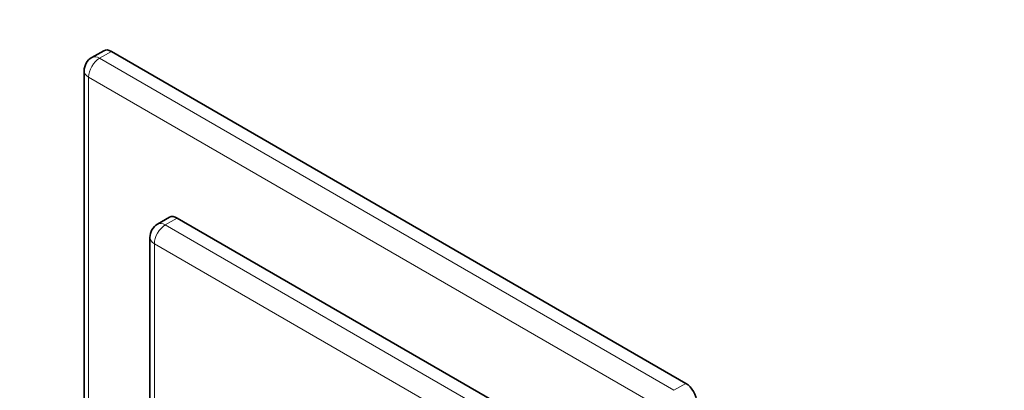
# Model space of a CAD drawing. Units: millimetres. Extents: x 0 to 777, y 0 to 1164.
# Drawn here: x 127 to 320, y 281 to 354 of the extents above; entities that cross this region are included whole.
import ezdxf
from ezdxf import colors
from ezdxf.entities.mleader import LeaderData, LeaderLine
from ezdxf.math import Vec2, Vec3

# ---------------------------------------------------------------- set-up
doc = ezdxf.new("R2010")
doc.units = ezdxf.units.MM
doc.layers.add('DV6_Défaut', color=7, linetype='Continuous')
doc.layers.add('Défaut', color=7, linetype='Continuous')

# ---------------------------------------------------------------- blocks, each defined once
blk = doc.blocks.new('_DOT')
at = {"color": 0}
blk.add_line((0, 0), (-1, 0), dxfattribs=at)
at = {"color": 0, "const_width": 0.333}
blk.add_lwpolyline([(-0.1665, 0, 1), (0.1665, 0, 1)], format="xyb", close=True, dxfattribs=at)
blk = doc.blocks.new('SE5')
at = {"layer": 'DV6_Défaut', "color": 7, "linetype": 'Continuous', "lineweight": 35}
for p, q in [((143.31, 347.85), (140.97, 346.51)), ((144.81, 347.7), (257.24, 282.79)), ((139.47, 343.91), (139.47, 225.62)), ((156.18, 315.27), (153.84, 313.93)), ((157.68, 315.13), (235.46, 270.22)), ((152.34, 311.33), (152.34, 234.79))]:
    blk.add_line(p, q, dxfattribs=at)
at = {"layer": 'DV6_Défaut', "color": 7, "linetype": 'Continuous', "lineweight": 18}
for p, q in [((144.81, 347.7), (142.47, 346.36)), ((142.47, 346.36), (254.9, 281.45)), ((140.35, 342.68), (140.35, 225.2)), ((252.78, 277.77), (140.35, 342.68)), ((157.68, 315.13), (155.34, 313.78)), ((155.34, 313.78), (233.13, 268.87)), ((231, 265.2), (153.22, 310.1)), ((153.22, 310.1), (153.22, 235.3)), ((254.9, 281.45), (257.24, 282.79))]:
    blk.add_line(p, q, dxfattribs=at)
at = {"layer": 'DV6_Défaut', "color": 7, "linetype": 'Continuous', "lineweight": 35}
for centre in [(142.47, 343.91), (155.34, 311.33)]:
    blk.add_arc(centre, 3, 120, 180, dxfattribs=at)
for centre, major_axis, start_param, end_param in [((144.81, 345.25), (1.5, -2.6), 2.356194, 3.141593), ((157.68, 312.68), (1.5, -2.6), 2.356194, 3.141593), ((192.11, 242.74), (20, -34.64), 0, 3.141593), ((257.24, 280.34), (-1.5, 2.6), 3.926991, 5.497787)]:
    blk.add_ellipse(centre, major_axis=major_axis, ratio=0.57735, start_param=start_param, end_param=end_param, dxfattribs=at)
at = {"layer": 'DV6_Défaut', "color": 7, "linetype": 'Continuous', "lineweight": 18}
for centre, major_axis, start_param, end_param in [((142.47, 343.91), (1.5, 2.6), 0.785398, 2.356194), ((142.47, 343.91), (1.5, -2.6), 2.356194, 3.141593), ((142.47, 343.91), (3, 0), 3.141593, 3.926991), ((155.34, 311.33), (1.5, -2.6), 2.356194, 3.141593), ((155.34, 311.33), (1.5, 2.6), 0.785398, 2.356194), ((155.34, 311.33), (3, 0), 3.141593, 3.926991)]:
    blk.add_ellipse(centre, major_axis=major_axis, ratio=0.57735, start_param=start_param, end_param=end_param, dxfattribs=at)

msp = doc.modelspace()

# ---------------------------------------------------------------- block references
at = {"layer": 'Défaut'}
msp.add_blockref('SE5', (0, 0), dxfattribs=at)

# ---------------------------------------------------------------- leaders
at = {"layer": 'Défaut', "color": 7, "linetype": 'Continuous', "lineweight": 18}
ml = msp.add_multileader_mtext('Standard', dxfattribs=at)
ml.set_content('{\\pxsm0.9;\\fSolid Edge ISO|b1||i0||c0|p34;\\W1.;21/08/2017\\P}', color=256)
ml.set_leader_properties()
ml.set_arrow_properties(name='DOT')
ml.build(insert=Vec2(0, 0))
ml.multileader.update_dxf_attribs({"leader_type": 0, "dogleg_length": 0, "arrow_head_size": 12})
ctx = ml.context
ctx.base_point, ctx.char_height, ctx.arrow_head_size, ctx.landing_gap_size = Vec3(656.6, 1156.97), 12, 12, 4.2
notes = []
notes.append((ctx, [(0, (0, 0, 0), (0, 0), (1, 0), 1, [])]))
ctx.mtext.insert = Vec3(658.6, 1163.09)
for ctx, leaders in notes:
    for number, flags, end, landing, length, lines in leaders:
        leader = LeaderData()
        leader.index, (leader.has_last_leader_line, leader.has_dogleg_vector, leader.attachment_direction) = number, flags
        leader.last_leader_point, leader.dogleg_vector, leader.dogleg_length = Vec3(end), Vec3(landing), length
        for number, points, colour, breaks in lines:
            line = LeaderLine()
            line.index, line.vertices, line.color, line.breaks = number, Vec3.list(points), colors.encode_raw_color(colour), breaks
            leader.lines.append(line)
        ctx.leaders.append(leader)

doc.saveas('drawing.dxf')
